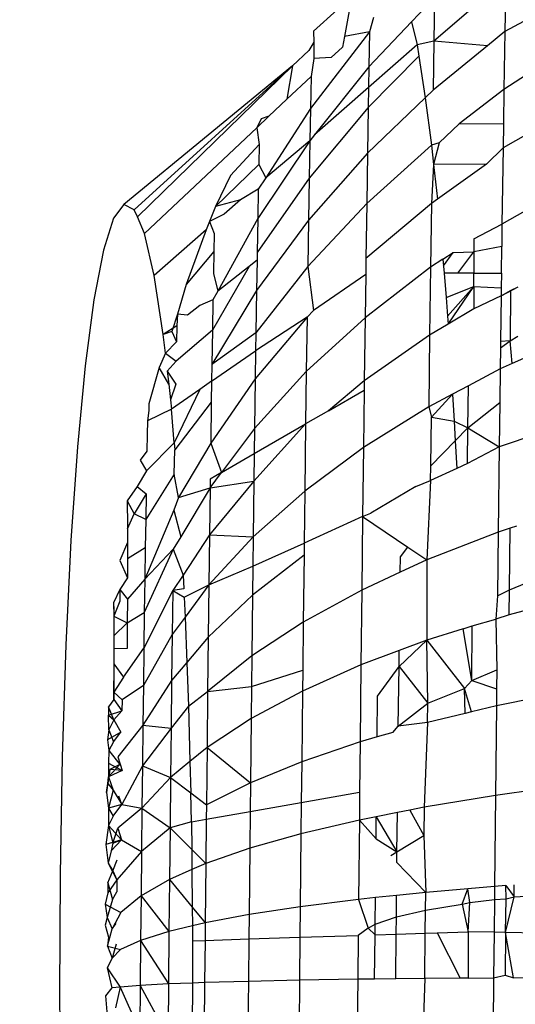
# Model space of a CAD drawing. Units: millimetres. Extents: x -272 to 578, y -26 to 500.
# Drawn here: x 223 to 224, y 157 to 158 of the extents above; entities that cross this region are included whole.
import ezdxf

# ---------------------------------------------------------------- set-up
doc = ezdxf.new("R2010")
doc.units = ezdxf.units.MM
doc.header["$LTSCALE"] = 45
doc.header["$PDSIZE"] = -1
doc.layers.add('VP-DIM', color=7, linetype='Continuous')
doc.layers.add('VP-EQ', color=7, linetype='Continuous', true_color=0x8a3492)
doc.dimstyles.get("Standard").update_dxf_attribs({"dimtxt": 14, "dimasz": 15, "dimexe": 20, "dimexo": 50, "dimgap": 20, "dimtad": 0, "dimdec": 0, "dimzin": 0, "dimdsep": 46, "dimtxsty": 'Standard', "dimcen": -0.001, "dimadec": 0, "dimazin": 0, "dimtfac": 1, "dimtdec": 4, "dimtofl": 0, "dimtmove": 0, "dimatfit": 3, "dimfxl": 70, "dimfxlon": 1, "dimtolj": 1, "dimtzin": 0, "dimarcsym": 0})

# ---------------------------------------------------------------- blocks, each defined once
blk = doc.blocks.new('*D5')
at = {"layer": 'Defpoints', "color": 0}
for p in [(385.86064, 459.55435), (1.25422, 142.93621), (385.86064, 142.93621)]:
    blk.add_point(p, dxfattribs=at)
at = {"layer": 'VP-DIM', "color": 0, "lineweight": -2}
for p, q in [((1.25422, 389.55435), (1.25422, 479.55435)), ((385.86064, 389.55435), (385.86064, 479.55435)), ((16.25422, 459.55435), (159.27057, 459.55435)), ((370.86064, 459.55435), (236.60391, 459.55435))]:
    blk.add_line(p, q, dxfattribs=at)
at = {"layer": 'VP-DIM', "color": 0}
for points in [[(16.25422, 462.05435), (16.25422, 457.05435), (1.25422, 459.55435)], [(370.86064, 457.05435), (370.86064, 462.05435), (385.86064, 459.55435)]]:
    blk.add_solid(points, dxfattribs=at)
at = {"layer": 'VP-DIM', "color": 0, "insert": (197.93724, 459.55435), "char_height": 14, "attachment_point": 5}
blk.add_mtext('\\A1;385', dxfattribs=at)
blk = doc.blocks.new('*D7')
at = {"layer": 'Defpoints', "color": 0}
for p in [(193.55743, 311.55435), (193.55743, -25.68194), (557.86064, -25.68194)]:
    blk.add_point(p, dxfattribs=at)
at = {"layer": 'VP-DIM', "color": 0, "lineweight": -2}
for p, q in [((487.86064, 311.55435), (577.86064, 311.55435)), ((557.86064, 296.55435), (557.86064, 178.42902)), ((557.86064, -10.68194), (557.86064, 101.09569)), ((487.86064, -25.68194), (577.86064, -25.68194))]:
    blk.add_line(p, q, dxfattribs=at)
at = {"layer": 'VP-DIM', "color": 0}
for points in [[(560.36064, 296.55435), (555.36064, 296.55435), (557.86064, 311.55435)], [(555.36064, -10.68194), (560.36064, -10.68194), (557.86064, -25.68194)]]:
    blk.add_solid(points, dxfattribs=at)
at = {"layer": 'VP-DIM', "color": 0, "insert": (557.86064, 139.76236), "char_height": 14, "attachment_point": 5, "rotation": 90}
blk.add_mtext('\\A1;337', dxfattribs=at)
blk = doc.blocks.new('*D8')
at = {"layer": 'Defpoints', "color": 0}
for p in [(231.07619, 161.55435), (206.06556, 124.31796), (485.86064, 124.31796)]:
    blk.add_point(p, dxfattribs=at)
at = {"layer": 'VP-DIM', "color": 0, "lineweight": -2}
for p, q in [((485.86064, 176.55435), (485.86064, 191.55435)), ((415.86064, 161.55435), (505.86064, 161.55435)), ((415.86064, 124.31796), (505.86064, 124.31796)), ((485.86064, 109.31796), (485.86064, 94.31796))]:
    blk.add_line(p, q, dxfattribs=at)
at = {"layer": 'VP-DIM', "color": 0}
for points in [[(483.36064, 176.55435), (488.36064, 176.55435), (485.86064, 161.55435)], [(488.36064, 109.31796), (483.36064, 109.31796), (485.86064, 124.31796)]]:
    blk.add_solid(points, dxfattribs=at)
at = {"layer": 'VP-DIM', "color": 0, "insert": (485.86064, 143.43849), "char_height": 14, "attachment_point": 5, "rotation": 90}
blk.add_mtext('\\A1;37', dxfattribs=at)
blk = doc.blocks.new('WD1559_')
at = {"layer": 'VP-EQ', "color": 0}
for p, q in [((223.57699, 157.60453), (223.55331, 157.58421)), ((223.58147, 157.60451), (223.5812, 157.5879)), ((223.61158, 157.60439), (223.5812, 157.5879)), ((223.5536, 157.60133), (223.54458, 157.5918)), ((223.5536, 157.60133), (223.55331, 157.58421)), ((223.51525, 157.59653), (223.506, 157.58815)), ((223.52006, 157.59605), (223.51814, 157.58603)), ((223.54458, 157.5918), (223.52778, 157.57405)), ((223.5296, 157.5934), (223.52803, 157.58788)), ((223.54458, 157.5918), (223.5467, 157.5827)), ((223.52803, 157.58788), (223.50478, 157.55774)), ((223.506, 157.58815), (223.50609, 157.58382)), ((223.52803, 157.58788), (223.51814, 157.58603)), ((223.52803, 157.58788), (223.52778, 157.57405)), ((223.5812, 157.5879), (223.57436, 157.58233)), ((223.5812, 157.5879), (223.58083, 157.56519)), ((223.51814, 157.58603), (223.51734, 157.58185)), ((223.55331, 157.58421), (223.5467, 157.5827)), ((223.55331, 157.58421), (223.553, 157.56493)), ((223.57436, 157.58233), (223.55331, 157.58421)), ((223.61127, 157.58498), (223.58083, 157.56519)), ((223.50411, 157.58055), (223.49781, 157.57443)), ((223.50609, 157.58382), (223.50411, 157.58055)), ((223.50609, 157.58382), (223.50618, 157.57734)), ((223.51734, 157.58185), (223.51297, 157.57773)), ((223.5467, 157.5827), (223.52764, 157.56598)), ((223.5467, 157.5827), (223.54739, 157.57823)), ((223.57436, 157.58233), (223.553, 157.56493)), ((223.50618, 157.57734), (223.50507, 157.57028)), ((223.51297, 157.57773), (223.50618, 157.57734)), ((223.54739, 157.57823), (223.5275, 157.55813)), ((223.54739, 157.57823), (223.54989, 157.56195)), ((223.49781, 157.57443), (223.43143, 157.51999)), ((223.49781, 157.57443), (223.43554, 157.51794)), ((223.49781, 157.57443), (223.43676, 157.51507)), ((223.49781, 157.57443), (223.49555, 157.56131)), ((223.52778, 157.57405), (223.50642, 157.54736)), ((223.52778, 157.57405), (223.52764, 157.56598)), ((223.50507, 157.57028), (223.49555, 157.56131)), ((223.50507, 157.57028), (223.50478, 157.55774)), ((223.52764, 157.56598), (223.50642, 157.54736)), ((223.52764, 157.56598), (223.5275, 157.55813)), ((223.553, 157.56493), (223.54989, 157.56195)), ((223.58083, 157.56519), (223.56321, 157.55169)), ((223.58083, 157.56519), (223.58065, 157.55155)), ((223.49555, 157.56131), (223.48847, 157.55464)), ((223.54989, 157.56195), (223.52721, 157.5402)), ((223.54989, 157.56195), (223.55238, 157.54335)), ((223.50478, 157.55774), (223.48721, 157.53051)), ((223.5275, 157.55813), (223.50431, 157.53037)), ((223.50478, 157.55774), (223.50455, 157.54502)), ((223.5275, 157.55813), (223.52721, 157.5402)), ((223.61093, 157.55961), (223.58052, 157.5423)), ((223.48847, 157.55464), (223.48371, 157.55016)), ((223.48541, 157.55361), (223.48371, 157.55016)), ((223.48847, 157.55464), (223.48541, 157.55361)), ((223.48371, 157.55016), (223.43955, 157.50855)), ((223.48371, 157.55016), (223.48469, 157.54359)), ((223.56321, 157.55169), (223.55543, 157.54425)), ((223.58065, 157.55155), (223.56321, 157.55169)), ((223.58065, 157.55155), (223.58052, 157.5423)), ((223.50642, 157.54736), (223.50455, 157.54502)), ((223.48469, 157.54359), (223.47344, 157.53132)), ((223.50455, 157.54502), (223.48407, 157.51442)), ((223.48469, 157.54359), (223.48451, 157.53572)), ((223.50455, 157.54502), (223.48721, 157.53051)), ((223.50455, 157.54502), (223.50431, 157.53037)), ((223.55238, 157.54335), (223.52692, 157.52037)), ((223.55543, 157.54425), (223.55238, 157.54335)), ((223.55238, 157.54335), (223.55322, 157.53564)), ((223.55543, 157.54425), (223.55322, 157.53564)), ((223.57395, 157.53577), (223.58052, 157.5423)), ((223.58052, 157.5423), (223.58007, 157.5123)), ((223.52721, 157.5402), (223.50403, 157.51387)), ((223.52721, 157.5402), (223.52692, 157.52037)), ((223.48451, 157.53572), (223.46747, 157.51925)), ((223.48451, 157.53572), (223.48721, 157.53051)), ((223.55322, 157.53564), (223.55234, 157.52036)), ((223.57395, 157.53577), (223.55322, 157.53564)), ((223.55322, 157.53564), (223.55472, 157.52206)), ((223.57395, 157.53577), (223.55472, 157.52206)), ((223.47344, 157.53132), (223.46747, 157.51925)), ((223.50431, 157.53037), (223.48385, 157.50111)), ((223.48721, 157.53051), (223.48429, 157.52598)), ((223.50431, 157.53037), (223.50403, 157.51387)), ((223.48429, 157.52598), (223.47736, 157.52187)), ((223.48429, 157.52598), (223.48407, 157.51442)), ((223.6105, 157.5295), (223.58007, 157.5123)), ((223.55472, 157.52206), (223.55234, 157.52036)), ((223.43143, 157.51999), (223.42736, 157.51466)), ((223.43554, 157.51794), (223.43143, 157.51999)), ((223.46747, 157.51925), (223.46515, 157.5133)), ((223.47736, 157.52187), (223.46747, 157.51925)), ((223.47736, 157.52187), (223.47086, 157.51617)), ((223.52692, 157.52037), (223.50376, 157.49563)), ((223.52692, 157.52037), (223.5266, 157.49875)), ((223.55234, 157.52036), (223.5266, 157.49875)), ((223.55234, 157.52036), (223.552, 157.49533)), ((223.42736, 157.51466), (223.4234, 157.50208)), ((223.43676, 157.51507), (223.43554, 157.51794)), ((223.43955, 157.50855), (223.43676, 157.51507)), ((223.47086, 157.51617), (223.46515, 157.5133)), ((223.48407, 157.51442), (223.46836, 157.48586)), ((223.48407, 157.51442), (223.48385, 157.50111)), ((223.46515, 157.5133), (223.46384, 157.51001)), ((223.46515, 157.5133), (223.46702, 157.50855)), ((223.50403, 157.51387), (223.48361, 157.48612)), ((223.50403, 157.51387), (223.50376, 157.49563)), ((223.56899, 157.50647), (223.58007, 157.5123)), ((223.58007, 157.5123), (223.57999, 157.50342)), ((223.44339, 157.49207), (223.43955, 157.50855)), ((223.46384, 157.51001), (223.44339, 157.49207)), ((223.46384, 157.51001), (223.45595, 157.48852)), ((223.46702, 157.50855), (223.46685, 157.50152)), ((223.56899, 157.50647), (223.569, 157.50136)), ((223.57999, 157.50342), (223.569, 157.50136)), ((223.57986, 157.49302), (223.57999, 157.50342)), ((223.4234, 157.50208), (223.41966, 157.48256)), ((223.46685, 157.50152), (223.45595, 157.48852)), ((223.46685, 157.50152), (223.46666, 157.4928)), ((223.48385, 157.50111), (223.4838, 157.49811)), ((223.5266, 157.49875), (223.52651, 157.49246)), ((223.55687, 157.49853), (223.56089, 157.50116)), ((223.55709, 157.49589), (223.56089, 157.50116)), ((223.56089, 157.50116), (223.569, 157.50136)), ((223.56275, 157.49301), (223.569, 157.50136)), ((223.569, 157.50136), (223.569, 157.49302)), ((223.48072, 157.49566), (223.46628, 157.47054)), ((223.48072, 157.49566), (223.46836, 157.48586)), ((223.4838, 157.49811), (223.48072, 157.49566)), ((223.50376, 157.49563), (223.48335, 157.46955)), ((223.4838, 157.49811), (223.48361, 157.48612)), ((223.50376, 157.49563), (223.50603, 157.47827)), ((223.552, 157.49533), (223.52628, 157.47547)), ((223.552, 157.49533), (223.55165, 157.46865)), ((223.55687, 157.49853), (223.552, 157.49533)), ((223.55687, 157.49853), (223.55732, 157.49301)), ((223.44697, 157.46889), (223.44339, 157.49207)), ((223.46666, 157.4928), (223.46836, 157.48586)), ((223.52651, 157.49246), (223.50603, 157.47827)), ((223.52651, 157.49246), (223.52628, 157.47547)), ((223.56275, 157.49301), (223.55732, 157.49301)), ((223.55732, 157.49301), (223.55808, 157.48346)), ((223.569, 157.49302), (223.56275, 157.49301)), ((223.56901, 157.48776), (223.569, 157.49302)), ((223.569, 157.49302), (223.57986, 157.49302)), ((223.57986, 157.49302), (223.57979, 157.48729)), ((223.45595, 157.48852), (223.45249, 157.47693)), ((223.55808, 157.48346), (223.56901, 157.48776)), ((223.55867, 157.47609), (223.56901, 157.48776)), ((223.55892, 157.47296), (223.56901, 157.48776)), ((223.56901, 157.48776), (223.56898, 157.47894)), ((223.56901, 157.48776), (223.57979, 157.48729)), ((223.57975, 157.48406), (223.58641, 157.48767)), ((223.57979, 157.48729), (223.57975, 157.48406)), ((223.58337, 157.4862), (223.58641, 157.48767)), ((223.48361, 157.48612), (223.46606, 157.45713)), ((223.46836, 157.48586), (223.46649, 157.48245)), ((223.48361, 157.48612), (223.48335, 157.46955)), ((223.55808, 157.48346), (223.55867, 157.47609)), ((223.57975, 157.48406), (223.56898, 157.47894)), ((223.57975, 157.48406), (223.57953, 157.46619)), ((223.57975, 157.48406), (223.58337, 157.4862)), ((223.58337, 157.4862), (223.58325, 157.46644)), ((223.41966, 157.48256), (223.41625, 157.45658)), ((223.46135, 157.48029), (223.45649, 157.47644)), ((223.46649, 157.48245), (223.46135, 157.48029)), ((223.46649, 157.48245), (223.46628, 157.47054)), ((223.45249, 157.47693), (223.45038, 157.47002)), ((223.45249, 157.47693), (223.45235, 157.47226)), ((223.45649, 157.47644), (223.45249, 157.47693)), ((223.50348, 157.47574), (223.48308, 157.45147)), ((223.50348, 157.47574), (223.48325, 157.46249)), ((223.50348, 157.47574), (223.50318, 157.45431)), ((223.50603, 157.47827), (223.50348, 157.47574)), ((223.55867, 157.47609), (223.55892, 157.47296)), ((223.56898, 157.47894), (223.55892, 157.47296)), ((223.45235, 157.47226), (223.44697, 157.46889)), ((223.45235, 157.47226), (223.45221, 157.46607)), ((223.52628, 157.47547), (223.50318, 157.45431)), ((223.52628, 157.47547), (223.52595, 157.45065)), ((223.55892, 157.47296), (223.55165, 157.46865)), ((223.45038, 157.47002), (223.44697, 157.46889)), ((223.44778, 157.4615), (223.44697, 157.46889)), ((223.45038, 157.47002), (223.45221, 157.46607)), ((223.46628, 157.47054), (223.45204, 157.45841)), ((223.46628, 157.47054), (223.46606, 157.45713)), ((223.48335, 157.46955), (223.46606, 157.45713)), ((223.48335, 157.46955), (223.48325, 157.46249)), ((223.55165, 157.46865), (223.52595, 157.45065)), ((223.55165, 157.46865), (223.55128, 157.44047)), ((223.58325, 157.46644), (223.58634, 157.46817)), ((223.45221, 157.46607), (223.44778, 157.4615)), ((223.5795, 157.4636), (223.58325, 157.46644)), ((223.57953, 157.46619), (223.5795, 157.4636)), ((223.58325, 157.46644), (223.57953, 157.46619)), ((223.58413, 157.45747), (223.58325, 157.46644)), ((223.60293, 157.46591), (223.58413, 157.45747)), ((223.44778, 157.4615), (223.44534, 157.45598)), ((223.44778, 157.4615), (223.45204, 157.45841)), ((223.46596, 157.45051), (223.48325, 157.46249)), ((223.48325, 157.46249), (223.48308, 157.45147)), ((223.5795, 157.4636), (223.5794, 157.45535)), ((223.41625, 157.45658), (223.41324, 157.42477)), ((223.45204, 157.45841), (223.44854, 157.45454)), ((223.46606, 157.45713), (223.46596, 157.45051)), ((223.58413, 157.45747), (223.5794, 157.45535)), ((223.44534, 157.45598), (223.44125, 157.44169)), ((223.44911, 157.44942), (223.44534, 157.45598)), ((223.44854, 157.45454), (223.45188, 157.44933)), ((223.44854, 157.45454), (223.44911, 157.44942)), ((223.50318, 157.45431), (223.48282, 157.43201)), ((223.50318, 157.45431), (223.50292, 157.43376)), ((223.5794, 157.45535), (223.56689, 157.44873)), ((223.5794, 157.45535), (223.57924, 157.44213)), ((223.44911, 157.44942), (223.44979, 157.44315)), ((223.45188, 157.44933), (223.44979, 157.44315)), ((223.46596, 157.45051), (223.46133, 157.44731)), ((223.48308, 157.45147), (223.4656, 157.42612)), ((223.46596, 157.45051), (223.46584, 157.44229)), ((223.48308, 157.45147), (223.48282, 157.43201)), ((223.52595, 157.45065), (223.51185, 157.43893)), ((223.52595, 157.45065), (223.52591, 157.44705)), ((223.56689, 157.44873), (223.56065, 157.44543)), ((223.56667, 157.43227), (223.56689, 157.44873)), ((223.46133, 157.44731), (223.45019, 157.43958)), ((223.46133, 157.44731), (223.45124, 157.42633)), ((223.51185, 157.43893), (223.52591, 157.44705)), ((223.52591, 157.44705), (223.52563, 157.42444)), ((223.56065, 157.44543), (223.55128, 157.44047)), ((223.55235, 157.43642), (223.56065, 157.44543)), ((223.56065, 157.44543), (223.56126, 157.43481)), ((223.44125, 157.44169), (223.44131, 157.43903)), ((223.44979, 157.44315), (223.45019, 157.43958)), ((223.46584, 157.44229), (223.45146, 157.42357)), ((223.46584, 157.44229), (223.4656, 157.42612)), ((223.56667, 157.43227), (223.57924, 157.44213)), ((223.57924, 157.44213), (223.57903, 157.42473)), ((223.45019, 157.43958), (223.44078, 157.43493)), ((223.44131, 157.43903), (223.44078, 157.43493)), ((223.45124, 157.42633), (223.45019, 157.43958)), ((223.51185, 157.43893), (223.50292, 157.43376)), ((223.55128, 157.44047), (223.52563, 157.42444)), ((223.55128, 157.44047), (223.55235, 157.43642)), ((223.44078, 157.43493), (223.44063, 157.42962)), ((223.50292, 157.43376), (223.48257, 157.41126)), ((223.4827, 157.42208), (223.50292, 157.43376)), ((223.50292, 157.43376), (223.50259, 157.40737)), ((223.55207, 157.41723), (223.55235, 157.43642)), ((223.55235, 157.43642), (223.56126, 157.43481)), ((223.56126, 157.43481), (223.5617, 157.42716)), ((223.56126, 157.43481), (223.56667, 157.43227)), ((223.60932, 157.43498), (223.57903, 157.42473)), ((223.44063, 157.42962), (223.4405, 157.42305)), ((223.48282, 157.43201), (223.46981, 157.41462)), ((223.48282, 157.43201), (223.4827, 157.42208)), ((223.5617, 157.42716), (223.56667, 157.43227)), ((223.56647, 157.41813), (223.56667, 157.43227)), ((223.56667, 157.43227), (223.57903, 157.42473)), ((223.45124, 157.42633), (223.44037, 157.41526)), ((223.45124, 157.42633), (223.45146, 157.42357)), ((223.4656, 157.42612), (223.45294, 157.40487)), ((223.4656, 157.42612), (223.46981, 157.41462)), ((223.55207, 157.41723), (223.5617, 157.42716)), ((223.5617, 157.42716), (223.56233, 157.41622)), ((223.41324, 157.42477), (223.41066, 157.38793)), ((223.4405, 157.42305), (223.43787, 157.41948)), ((223.4513, 157.41404), (223.45146, 157.42357)), ((223.46981, 157.41462), (223.4827, 157.42208)), ((223.4827, 157.42208), (223.48257, 157.41126)), ((223.52563, 157.42444), (223.50259, 157.40737)), ((223.52563, 157.42444), (223.5253, 157.3973)), ((223.57903, 157.42473), (223.56647, 157.41813)), ((223.57903, 157.42473), (223.57864, 157.39125)), ((223.43787, 157.41948), (223.44037, 157.41526)), ((223.56647, 157.41813), (223.56233, 157.41622)), ((223.44037, 157.41526), (223.43666, 157.40921)), ((223.4513, 157.41404), (223.44004, 157.39617)), ((223.45294, 157.40487), (223.4513, 157.41404)), ((223.46537, 157.40869), (223.46981, 157.41462)), ((223.46981, 157.41462), (223.46542, 157.41208)), ((223.55199, 157.41145), (223.55207, 157.41723)), ((223.56233, 157.41622), (223.55199, 157.41145)), ((223.48257, 157.41126), (223.46511, 157.39013)), ((223.46542, 157.41208), (223.46537, 157.40869)), ((223.46537, 157.40869), (223.48257, 157.41126)), ((223.48257, 157.41126), (223.48229, 157.38936)), ((223.54625, 157.40911), (223.55199, 157.41145)), ((223.55199, 157.41145), (223.55058, 157.38029)), ((223.43666, 157.40921), (223.4327, 157.40353)), ((223.44021, 157.40628), (223.43554, 157.39842)), ((223.43666, 157.40921), (223.44021, 157.40628)), ((223.44021, 157.40628), (223.44004, 157.39617)), ((223.45294, 157.40487), (223.46537, 157.40869)), ((223.46537, 157.40869), (223.45384, 157.38943)), ((223.46537, 157.40869), (223.46511, 157.39013)), ((223.50259, 157.40737), (223.48229, 157.38936)), ((223.50259, 157.40737), (223.50234, 157.38692)), ((223.54625, 157.40911), (223.52849, 157.39874)), ((223.4327, 157.40353), (223.4328, 157.40023)), ((223.4327, 157.40353), (223.43554, 157.39842)), ((223.45294, 157.40487), (223.4511, 157.39983)), ((223.4328, 157.40023), (223.43284, 157.39693)), ((223.43285, 157.39255), (223.43554, 157.39842)), ((223.44004, 157.39617), (223.43554, 157.39842)), ((223.4511, 157.39983), (223.4397, 157.37279)), ((223.4511, 157.39983), (223.45384, 157.38943)), ((223.5253, 157.3973), (223.52849, 157.39874)), ((223.43284, 157.39693), (223.43285, 157.39255)), ((223.44004, 157.39617), (223.43987, 157.38499)), ((223.5253, 157.3973), (223.50234, 157.38692)), ((223.5253, 157.3973), (223.52498, 157.36847)), ((223.5253, 157.3973), (223.54308, 157.38525)), ((223.43285, 157.39255), (223.43287, 157.38712)), ((223.57864, 157.39125), (223.55058, 157.38029)), ((223.57864, 157.39125), (223.57835, 157.36614)), ((223.58327, 157.39278), (223.57864, 157.39125)), ((223.58299, 157.36859), (223.58327, 157.39278)), ((223.58575, 157.3936), (223.58327, 157.39278)), ((223.41066, 157.38793), (223.40864, 157.34696)), ((223.43287, 157.38712), (223.42984, 157.38008)), ((223.43287, 157.38712), (223.43286, 157.38067)), ((223.45384, 157.38943), (223.4509, 157.38453)), ((223.46511, 157.39013), (223.45472, 157.37434)), ((223.46511, 157.39013), (223.46488, 157.37052)), ((223.48229, 157.38936), (223.46488, 157.37052)), ((223.46511, 157.39013), (223.48229, 157.38936)), ((223.48229, 157.38936), (223.48215, 157.37779)), ((223.48215, 157.37779), (223.50234, 157.38692)), ((223.50234, 157.38692), (223.50228, 157.38212)), ((223.43987, 157.38499), (223.43286, 157.38067)), ((223.4509, 157.38453), (223.43951, 157.35966)), ((223.43987, 157.38499), (223.4397, 157.37279)), ((223.4397, 157.37279), (223.4509, 157.38453)), ((223.4509, 157.38453), (223.45472, 157.37434)), ((223.54016, 157.38157), (223.54308, 157.38525)), ((223.54308, 157.38525), (223.55058, 157.38029)), ((223.42984, 157.38008), (223.43288, 157.37323)), ((223.43286, 157.38067), (223.43288, 157.37323)), ((223.50228, 157.38212), (223.48201, 157.36641)), ((223.50228, 157.38212), (223.50198, 157.35587)), ((223.54007, 157.37544), (223.54016, 157.38157)), ((223.55058, 157.38029), (223.54007, 157.37544)), ((223.55058, 157.38029), (223.55052, 157.34873)), ((223.46488, 157.37052), (223.48215, 157.37779)), ((223.48215, 157.37779), (223.48201, 157.36641)), ((223.54007, 157.37544), (223.52498, 157.36847)), ((223.58299, 157.36859), (223.60264, 157.37655)), ((223.43288, 157.37323), (223.42985, 157.36873)), ((223.4397, 157.37279), (223.43283, 157.36486)), ((223.4397, 157.37279), (223.43951, 157.35966)), ((223.45472, 157.37434), (223.45069, 157.36822)), ((223.45472, 157.37434), (223.45504, 157.36892)), ((223.42985, 157.36873), (223.42741, 157.3635)), ((223.42985, 157.36873), (223.43283, 157.36486)), ((223.42985, 157.36873), (223.42994, 157.36405)), ((223.45069, 157.36822), (223.43932, 157.34567)), ((223.45069, 157.36822), (223.45046, 157.35099)), ((223.45504, 157.36892), (223.45069, 157.36822)), ((223.45069, 157.36822), (223.45523, 157.36562)), ((223.45523, 157.36562), (223.46488, 157.37052)), ((223.46488, 157.37052), (223.45553, 157.35787)), ((223.46488, 157.37052), (223.46464, 157.34999)), ((223.52498, 157.36847), (223.50198, 157.35587)), ((223.52498, 157.36847), (223.52466, 157.33903)), ((223.57835, 157.36614), (223.58299, 157.36859)), ((223.58287, 157.35877), (223.58299, 157.36859)), ((223.42741, 157.3635), (223.4275, 157.36087)), ((223.42741, 157.3635), (223.42753, 157.35825)), ((223.42994, 157.36405), (223.42753, 157.35825)), ((223.43283, 157.36486), (223.43281, 157.35559)), ((223.45523, 157.36562), (223.45553, 157.35787)), ((223.48201, 157.36641), (223.46464, 157.34999)), ((223.48201, 157.36641), (223.48172, 157.34257)), ((223.57835, 157.36614), (223.57764, 157.35698)), ((223.60251, 157.36404), (223.58287, 157.35877)), ((223.4275, 157.36087), (223.42753, 157.35825)), ((223.4275, 157.36087), (223.42756, 157.35477)), ((223.43281, 157.35559), (223.43951, 157.35966)), ((223.43951, 157.35966), (223.43932, 157.34567)), ((223.42753, 157.35825), (223.42756, 157.35477)), ((223.42753, 157.35825), (223.43281, 157.35559)), ((223.42755, 157.35046), (223.43281, 157.35559)), ((223.43281, 157.35559), (223.43276, 157.34548)), ((223.45553, 157.35787), (223.45046, 157.35099)), ((223.45553, 157.35787), (223.45624, 157.34004)), ((223.50198, 157.35587), (223.48172, 157.34257)), ((223.50198, 157.35587), (223.50177, 157.33701)), ((223.56836, 157.35439), (223.57764, 157.35698)), ((223.58287, 157.35877), (223.57764, 157.35698)), ((223.57764, 157.35698), (223.57803, 157.33712)), ((223.42756, 157.35477), (223.42755, 157.35046)), ((223.56483, 157.35327), (223.55052, 157.34873)), ((223.56483, 157.35327), (223.56836, 157.35439)), ((223.5682, 157.33289), (223.56483, 157.35327)), ((223.5682, 157.33289), (223.56836, 157.35439)), ((223.42755, 157.35046), (223.42757, 157.34534)), ((223.45046, 157.35099), (223.43914, 157.3309)), ((223.45046, 157.35099), (223.45025, 157.33295)), ((223.46464, 157.34999), (223.45624, 157.34004)), ((223.46464, 157.34999), (223.46438, 157.32865)), ((223.53961, 157.33839), (223.55052, 157.34873)), ((223.55052, 157.34873), (223.53968, 157.34467)), ((223.55091, 157.32396), (223.55052, 157.34873)), ((223.55052, 157.34873), (223.56538, 157.32981)), ((223.40864, 157.34696), (223.40722, 157.30287)), ((223.42757, 157.34534), (223.42756, 157.33944)), ((223.43276, 157.34548), (223.42757, 157.34534)), ((223.43132, 157.33427), (223.43932, 157.34567)), ((223.43932, 157.34567), (223.43914, 157.3309)), ((223.53968, 157.34467), (223.52466, 157.33903)), ((223.53961, 157.33839), (223.53968, 157.34467)), ((223.48172, 157.34257), (223.46438, 157.32865)), ((223.48172, 157.34257), (223.48159, 157.33061)), ((223.42756, 157.33944), (223.42754, 157.33279)), ((223.42756, 157.33944), (223.43132, 157.33427)), ((223.45624, 157.34004), (223.45025, 157.33295)), ((223.45624, 157.34004), (223.45691, 157.32278)), ((223.48159, 157.33061), (223.50177, 157.33701)), ((223.52466, 157.33903), (223.50167, 157.32878)), ((223.50177, 157.33701), (223.50167, 157.32878)), ((223.52466, 157.33903), (223.52434, 157.30883)), ((223.5312, 157.32679), (223.53961, 157.33839)), ((223.53933, 157.31499), (223.53961, 157.33839)), ((223.53961, 157.33839), (223.55091, 157.32396)), ((223.5682, 157.33289), (223.57803, 157.33712)), ((223.57803, 157.33712), (223.57795, 157.3297)), ((223.43132, 157.33427), (223.42751, 157.32832)), ((223.42751, 157.32832), (223.42754, 157.33279)), ((223.42754, 157.33279), (223.42752, 157.32543)), ((223.45025, 157.33295), (223.43895, 157.31542)), ((223.45025, 157.33295), (223.45002, 157.31421)), ((223.56538, 157.32981), (223.5682, 157.33289)), ((223.5682, 157.33289), (223.57795, 157.3297)), ((223.43914, 157.3309), (223.4308, 157.32527)), ((223.43914, 157.3309), (223.43895, 157.31542)), ((223.45691, 157.32278), (223.46438, 157.32865)), ((223.46438, 157.32865), (223.46415, 157.30662)), ((223.46438, 157.32865), (223.48159, 157.33061)), ((223.48159, 157.33061), (223.48145, 157.31795)), ((223.50167, 157.32878), (223.48145, 157.31795)), ((223.50167, 157.32878), (223.50138, 157.301)), ((223.55091, 157.32396), (223.56538, 157.32981)), ((223.56562, 157.31998), (223.56538, 157.32981)), ((223.56811, 157.32059), (223.56538, 157.32981)), ((223.57795, 157.3297), (223.57788, 157.32295)), ((223.60814, 157.32914), (223.57788, 157.32295)), ((223.42752, 157.32543), (223.42543, 157.32252)), ((223.42752, 157.32543), (223.42751, 157.32832)), ((223.42751, 157.32832), (223.4308, 157.32527)), ((223.42752, 157.32543), (223.43063, 157.32098)), ((223.4308, 157.32527), (223.43063, 157.32098)), ((223.53101, 157.31075), (223.5312, 157.32679)), ((223.42749, 157.3174), (223.42543, 157.32252)), ((223.42543, 157.32252), (223.42548, 157.31929)), ((223.42548, 157.31929), (223.43063, 157.32098)), ((223.43063, 157.32098), (223.42749, 157.3174)), ((223.45691, 157.32278), (223.45002, 157.31421)), ((223.45691, 157.32278), (223.45744, 157.30111)), ((223.53933, 157.31499), (223.55091, 157.32396)), ((223.55082, 157.31639), (223.55091, 157.32396)), ((223.57788, 157.32295), (223.56811, 157.32059)), ((223.57788, 157.32295), (223.57751, 157.28771)), ((223.42548, 157.31929), (223.42749, 157.3174)), ((223.42552, 157.31354), (223.42548, 157.31929)), ((223.42749, 157.3174), (223.42552, 157.31354)), ((223.42749, 157.3174), (223.4303, 157.31256)), ((223.48145, 157.31795), (223.46415, 157.30662)), ((223.48145, 157.31795), (223.48118, 157.29271)), ((223.56562, 157.31998), (223.55082, 157.31639)), ((223.56811, 157.32059), (223.56562, 157.31998)), ((223.42552, 157.31354), (223.42501, 157.30963)), ((223.42552, 157.31354), (223.42744, 157.30876)), ((223.43895, 157.31542), (223.42904, 157.30294)), ((223.43895, 157.31542), (223.43879, 157.29933)), ((223.45002, 157.31421), (223.43879, 157.29933)), ((223.43895, 157.31542), (223.45002, 157.31421)), ((223.45002, 157.31421), (223.44982, 157.29485)), ((223.53715, 157.31251), (223.53933, 157.31499)), ((223.55082, 157.31639), (223.53933, 157.31499)), ((223.55082, 157.31639), (223.54953, 157.28308)), ((223.4303, 157.31256), (223.42501, 157.30963)), ((223.42501, 157.30963), (223.42552, 157.30539)), ((223.42744, 157.30876), (223.4303, 157.31256)), ((223.53101, 157.31075), (223.52434, 157.30883)), ((223.53715, 157.31251), (223.53101, 157.31075)), ((223.42552, 157.30539), (223.42549, 157.30048)), ((223.42744, 157.30876), (223.42552, 157.30539)), ((223.42552, 157.30539), (223.42986, 157.29994)), ((223.46415, 157.30662), (223.45744, 157.30111)), ((223.46415, 157.30662), (223.46389, 157.28403)), ((223.46415, 157.30662), (223.48118, 157.29271)), ((223.52434, 157.30883), (223.50138, 157.301)), ((223.52434, 157.30883), (223.52413, 157.28908)), ((223.40722, 157.30287), (223.4064, 157.25674)), ((223.42904, 157.30294), (223.43084, 157.2975)), ((223.42593, 157.29791), (223.42513, 157.29243)), ((223.42549, 157.30048), (223.42547, 157.29504)), ((223.42547, 157.29504), (223.42986, 157.29994)), ((223.42549, 157.30048), (223.43084, 157.2975)), ((223.42986, 157.29994), (223.42593, 157.29791)), ((223.43084, 157.2975), (223.42593, 157.29791)), ((223.43879, 157.29933), (223.43068, 157.28413)), ((223.43879, 157.29933), (223.43858, 157.28273)), ((223.43879, 157.29933), (223.44982, 157.29485)), ((223.45744, 157.30111), (223.44982, 157.29485)), ((223.45744, 157.30111), (223.45774, 157.28876)), ((223.50138, 157.301), (223.48118, 157.29271)), ((223.50138, 157.301), (223.50121, 157.28504)), ((223.42547, 157.29504), (223.42468, 157.28894)), ((223.42513, 157.29243), (223.42547, 157.29504)), ((223.43084, 157.2975), (223.42547, 157.29504)), ((223.42547, 157.29504), (223.42732, 157.28981)), ((223.44982, 157.29485), (223.43858, 157.28273)), ((223.44982, 157.29485), (223.44962, 157.27501)), ((223.44982, 157.29485), (223.45774, 157.28876)), ((223.42468, 157.28894), (223.42513, 157.29243)), ((223.42513, 157.29243), (223.42732, 157.28981)), ((223.42732, 157.28981), (223.42542, 157.28272)), ((223.42732, 157.28981), (223.43068, 157.28413)), ((223.48118, 157.29271), (223.46389, 157.28403)), ((223.48118, 157.29271), (223.48106, 157.28148)), ((223.60775, 157.29193), (223.57751, 157.28771)), ((223.42468, 157.28894), (223.42542, 157.28272)), ((223.43068, 157.28413), (223.42948, 157.2874)), ((223.45774, 157.28876), (223.46389, 157.28403)), ((223.45801, 157.27742), (223.45774, 157.28876)), ((223.50121, 157.28504), (223.52413, 157.28908)), ((223.52413, 157.28908), (223.52402, 157.27806)), ((223.57751, 157.28771), (223.54953, 157.28308)), ((223.57751, 157.28771), (223.57715, 157.25202)), ((223.42542, 157.28272), (223.42537, 157.27591)), ((223.43068, 157.28413), (223.42542, 157.28272)), ((223.42542, 157.28272), (223.42725, 157.27961)), ((223.42725, 157.27961), (223.43068, 157.28413)), ((223.43858, 157.28273), (223.42915, 157.2749)), ((223.43068, 157.28413), (223.43858, 157.28273)), ((223.43858, 157.28273), (223.43842, 157.2657)), ((223.43858, 157.28273), (223.44962, 157.27501)), ((223.46389, 157.28403), (223.46383, 157.27844)), ((223.48106, 157.28148), (223.50121, 157.28504)), ((223.50121, 157.28504), (223.50108, 157.27268)), ((223.54953, 157.28308), (223.54388, 157.28197)), ((223.54953, 157.28308), (223.54943, 157.27195)), ((223.42725, 157.27961), (223.42537, 157.27591)), ((223.45801, 157.27742), (223.46383, 157.27844)), ((223.46383, 157.27844), (223.46366, 157.26101)), ((223.46383, 157.27844), (223.48106, 157.28148)), ((223.48106, 157.28148), (223.48092, 157.26699)), ((223.53066, 157.27937), (223.52402, 157.27806)), ((223.53057, 157.27065), (223.53066, 157.27937)), ((223.53897, 157.281), (223.53066, 157.27937)), ((223.53066, 157.27937), (223.5388, 157.26557)), ((223.5388, 157.26557), (223.53897, 157.281)), ((223.54388, 157.28197), (223.53897, 157.281)), ((223.54388, 157.28197), (223.54943, 157.27195)), ((223.42537, 157.27591), (223.42443, 157.26851)), ((223.42537, 157.27591), (223.42716, 157.269)), ((223.42537, 157.27591), (223.43055, 157.27033)), ((223.42716, 157.269), (223.42915, 157.2749)), ((223.42915, 157.2749), (223.43055, 157.27033)), ((223.44962, 157.27501), (223.43842, 157.2657)), ((223.44962, 157.27501), (223.44938, 157.25478)), ((223.45801, 157.27742), (223.44962, 157.27501)), ((223.44962, 157.27501), (223.45812, 157.26653)), ((223.45801, 157.27742), (223.45812, 157.26653)), ((223.52402, 157.27806), (223.50108, 157.27268)), ((223.52402, 157.27806), (223.52369, 157.24689)), ((223.52402, 157.27806), (223.53057, 157.27065)), ((223.50108, 157.27268), (223.48092, 157.26699)), ((223.50108, 157.27268), (223.50079, 157.244)), ((223.53057, 157.27065), (223.5388, 157.26557)), ((223.5388, 157.26557), (223.54943, 157.27195)), ((223.54943, 157.27195), (223.55011, 157.24964)), ((223.43055, 157.27033), (223.42443, 157.26851)), ((223.42443, 157.26851), (223.42528, 157.26119)), ((223.43055, 157.27033), (223.42643, 157.26599)), ((223.42716, 157.269), (223.42643, 157.26599)), ((223.42716, 157.269), (223.43055, 157.27033)), ((223.43055, 157.27033), (223.43842, 157.2657)), ((223.48092, 157.26699), (223.46366, 157.26101)), ((223.48092, 157.26699), (223.48066, 157.24093)), ((223.42643, 157.26599), (223.42528, 157.26119)), ((223.43842, 157.2657), (223.42873, 157.25465)), ((223.43842, 157.2657), (223.43823, 157.24835)), ((223.45812, 157.26653), (223.46366, 157.26101)), ((223.45812, 157.26653), (223.4582, 157.25862)), ((223.53637, 157.26409), (223.5388, 157.26557)), ((223.53876, 157.26139), (223.5388, 157.26557)), ((223.42528, 157.26119), (223.42708, 157.25806)), ((223.42528, 157.26119), (223.42873, 157.25465)), ((223.42708, 157.25806), (223.42887, 157.26242)), ((223.46366, 157.26101), (223.4582, 157.25862)), ((223.46366, 157.26101), (223.46343, 157.23768)), ((223.53876, 157.26139), (223.55011, 157.24964)), ((223.4064, 157.25674), (223.40621, 157.20971)), ((223.42521, 157.25335), (223.42708, 157.25806)), ((223.42708, 157.25806), (223.42873, 157.25465)), ((223.4582, 157.25862), (223.44938, 157.25478)), ((223.4582, 157.25862), (223.45834, 157.24387)), ((223.42873, 157.25465), (223.42513, 157.24944)), ((223.42521, 157.25335), (223.42513, 157.24944)), ((223.42521, 157.25335), (223.427, 157.24683)), ((223.42873, 157.25465), (223.42865, 157.24993)), ((223.44938, 157.25478), (223.43823, 157.24835)), ((223.44938, 157.25478), (223.4492, 157.23429)), ((223.44938, 157.25478), (223.45834, 157.24387)), ((223.56664, 157.25109), (223.55011, 157.24964)), ((223.56449, 157.24498), (223.56664, 157.25109)), ((223.57715, 157.25202), (223.56664, 157.25109)), ((223.56747, 157.24568), (223.56664, 157.25109)), ((223.57715, 157.25202), (223.5771, 157.24688)), ((223.58161, 157.25234), (223.57715, 157.25202)), ((223.58168, 157.2471), (223.58161, 157.25234)), ((223.58161, 157.25234), (223.58484, 157.24784)), ((223.58484, 157.24784), (223.58488, 157.25258)), ((223.42513, 157.24944), (223.42413, 157.24503)), ((223.427, 157.24683), (223.42865, 157.24993)), ((223.43823, 157.24835), (223.43024, 157.24176)), ((223.43823, 157.24835), (223.43804, 157.23077)), ((223.43823, 157.24835), (223.4492, 157.23429)), ((223.53034, 157.24758), (223.52369, 157.24689)), ((223.53024, 157.2372), (223.53034, 157.24758)), ((223.53864, 157.24845), (223.53034, 157.24758)), ((223.53856, 157.23999), (223.53864, 157.24845)), ((223.55011, 157.24964), (223.53864, 157.24845)), ((223.55004, 157.2426), (223.55011, 157.24964)), ((223.58144, 157.23389), (223.58484, 157.24784)), ((223.58168, 157.2471), (223.58484, 157.24784)), ((223.58484, 157.24784), (223.60128, 157.24892)), ((223.42413, 157.24503), (223.42493, 157.23972)), ((223.42413, 157.24503), (223.43024, 157.24176)), ((223.427, 157.24683), (223.42493, 157.23972)), ((223.45834, 157.24387), (223.46343, 157.23768)), ((223.45834, 157.24387), (223.45842, 157.23649)), ((223.50079, 157.244), (223.48066, 157.24093)), ((223.50079, 157.244), (223.50067, 157.232)), ((223.52369, 157.24689), (223.50079, 157.244)), ((223.52369, 157.24689), (223.52752, 157.23561)), ((223.55004, 157.2426), (223.56449, 157.24498)), ((223.56449, 157.24498), (223.56747, 157.24568)), ((223.56449, 157.24498), (223.56681, 157.23413)), ((223.56681, 157.23413), (223.56747, 157.24568)), ((223.56747, 157.24568), (223.5771, 157.24688)), ((223.5771, 157.24688), (223.57698, 157.23396)), ((223.5771, 157.24688), (223.58168, 157.2471)), ((223.58144, 157.23389), (223.58168, 157.2471)), ((223.42493, 157.23972), (223.42406, 157.23673)), ((223.42493, 157.23972), (223.4269, 157.23538)), ((223.43024, 157.24176), (223.4269, 157.23538)), ((223.48066, 157.24093), (223.46343, 157.23768)), ((223.48066, 157.24093), (223.48056, 157.23136)), ((223.53024, 157.2372), (223.53856, 157.23999)), ((223.53849, 157.23322), (223.53856, 157.23999)), ((223.53856, 157.23999), (223.55004, 157.2426)), ((223.54995, 157.23359), (223.55004, 157.2426)), ((223.42406, 157.23673), (223.4254, 157.23201)), ((223.4269, 157.23538), (223.42846, 157.23745)), ((223.45842, 157.23649), (223.4492, 157.23429)), ((223.46343, 157.23768), (223.45842, 157.23649)), ((223.45842, 157.23649), (223.45847, 157.23064)), ((223.46343, 157.23768), (223.46336, 157.2308)), ((223.52752, 157.23561), (223.52355, 157.23274)), ((223.52752, 157.23561), (223.53024, 157.2372)), ((223.52752, 157.23561), (223.5302, 157.23295)), ((223.5302, 157.23295), (223.53024, 157.2372)), ((223.42503, 157.22851), (223.4269, 157.23538)), ((223.4254, 157.23201), (223.42503, 157.22851)), ((223.4492, 157.23429), (223.43804, 157.23077)), ((223.4492, 157.23429), (223.44898, 157.21366)), ((223.48056, 157.23136), (223.50067, 157.232)), ((223.50067, 157.232), (223.50051, 157.21512)), ((223.50067, 157.232), (223.52355, 157.23274)), ((223.52355, 157.23274), (223.52338, 157.21549)), ((223.53003, 157.21557), (223.5302, 157.23295)), ((223.5302, 157.23295), (223.53849, 157.23322)), ((223.5383, 157.21568), (223.53849, 157.23322)), ((223.53849, 157.23322), (223.54995, 157.23359)), ((223.54977, 157.21582), (223.54995, 157.23359)), ((223.54995, 157.23359), (223.55457, 157.23374)), ((223.55457, 157.23374), (223.56681, 157.23413)), ((223.55457, 157.23374), (223.56367, 157.21594)), ((223.56681, 157.23413), (223.56674, 157.21597)), ((223.57698, 157.23396), (223.56681, 157.23413)), ((223.57698, 157.23396), (223.57681, 157.21606)), ((223.58144, 157.23389), (223.57698, 157.23396)), ((223.58144, 157.23389), (223.58128, 157.2171)), ((223.58455, 157.21611), (223.58144, 157.23389)), ((223.60446, 157.2335), (223.58144, 157.23389)), ((223.42503, 157.22851), (223.42681, 157.22379)), ((223.42503, 157.22851), (223.43009, 157.22715)), ((223.42838, 157.22931), (223.42681, 157.22379)), ((223.43804, 157.23077), (223.43009, 157.22715)), ((223.43804, 157.23077), (223.4379, 157.21307)), ((223.43804, 157.23077), (223.44898, 157.21366)), ((223.45847, 157.23064), (223.45842, 157.21401)), ((223.45847, 157.23064), (223.46336, 157.2308)), ((223.46336, 157.2308), (223.46319, 157.21419)), ((223.46336, 157.2308), (223.48056, 157.23136)), ((223.48056, 157.23136), (223.4804, 157.21468)), ((223.43009, 157.22715), (223.42681, 157.22379)), ((223.42681, 157.22379), (223.42496, 157.21995)), ((223.42496, 157.21995), (223.4267, 157.21211)), ((223.42496, 157.21995), (223.42996, 157.21244)), ((223.57681, 157.21606), (223.58128, 157.2171)), ((223.58128, 157.2171), (223.58455, 157.21611)), ((223.42996, 157.21244), (223.4267, 157.21211)), ((223.42996, 157.21244), (223.42822, 157.20434)), ((223.4379, 157.21307), (223.42996, 157.21244)), ((223.42996, 157.21244), (223.43772, 157.19534)), ((223.4379, 157.21307), (223.43772, 157.19534)), ((223.44898, 157.21366), (223.4379, 157.21307)), ((223.4379, 157.21307), (223.44881, 157.19299)), ((223.44898, 157.21366), (223.44881, 157.19299)), ((223.45842, 157.21401), (223.44898, 157.21366)), ((223.45842, 157.21401), (223.45834, 157.19144)), ((223.46319, 157.21419), (223.45842, 157.21401)), ((223.46319, 157.21419), (223.46299, 157.19067)), ((223.4804, 157.21468), (223.46319, 157.21419)), ((223.4804, 157.21468), (223.48016, 157.1884)), ((223.50051, 157.21512), (223.4804, 157.21468)), ((223.50051, 157.21512), (223.50025, 157.18619)), ((223.52338, 157.21549), (223.50051, 157.21512)), ((223.52338, 157.21549), (223.52311, 157.18405)), ((223.53003, 157.21557), (223.52338, 157.21549)), ((223.5383, 157.21568), (223.53003, 157.21557)), ((223.54977, 157.21582), (223.5383, 157.21568)), ((223.54977, 157.21582), (223.54857, 157.18201)), ((223.56367, 157.21594), (223.54977, 157.21582)), ((223.56674, 157.21597), (223.56367, 157.21594)), ((223.56674, 157.21597), (223.57681, 157.21606)), ((223.57681, 157.21606), (223.57649, 157.18006)), ((223.58455, 157.21611), (223.60096, 157.21622)), ((223.40621, 157.20971), (223.40667, 157.16293)), ((223.4267, 157.21211), (223.42431, 157.20903)), ((223.42431, 157.20903), (223.42478, 157.20267))]:
    blk.add_line(p, q, dxfattribs=at)
blk = doc.blocks.new('WD1559_2D')
at = {"layer": 'VP-EQ', "color": 0}
blk.add_blockref('WD1559_', (0, 0), dxfattribs=at)

msp = doc.modelspace()

# ---------------------------------------------------------------- block references
at = {"layer": 'VP-EQ', "color": 0}
msp.add_blockref('WD1559_2D', (0, 0), dxfattribs=at)

# ---------------------------------------------------------------- dimensions: what is measured, and where the dimension line sits
at = {"layer": 'VP-DIM', "color": 0}
dim = msp.add_linear_dim(base=(385.86064, 459.55435), p1=(1.25422, 142.93621), p2=(385.86064, 142.93621), dimstyle='Standard', dxfattribs=at)
dim.commit()
dim.dimension.update_dxf_attribs({"geometry": '*D5', "text_midpoint": (197.93724, 459.55435), "dimtype": 160})
for base, p1, p2, picture, middle in [((557.86064, -25.68194), (193.55743, 311.55435), (193.55743, -25.68194), '*D7', (557.86064, 139.76236)), ((485.86064, 124.31796), (231.07619, 161.55435), (206.06556, 124.31796), '*D8', (485.86064, 143.43849))]:
    dim = msp.add_linear_dim(base=base, p1=p1, p2=p2, angle=90, dimstyle='Standard', dxfattribs=at)
    dim.commit()
    dim.dimension.update_dxf_attribs({"geometry": picture, "text_midpoint": middle, "dimtype": 160})

doc.saveas('drawing.dxf')
